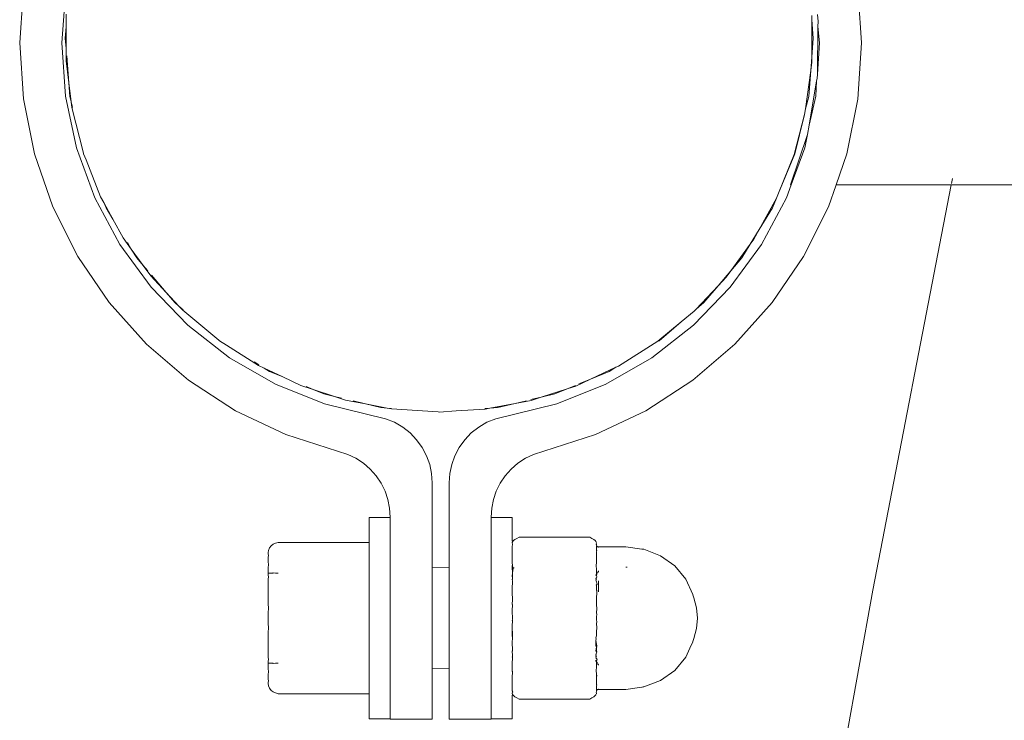
# Model space of a CAD drawing. Units: millimetres. Extents: x 13014 to 33633, y 12989 to 27707.
# Drawn here: x 14559 to 14676, y 19862 to 19946 of the extents above; entities that cross this region are included whole.
import ezdxf

# ---------------------------------------------------------------- set-up
doc = ezdxf.new("R2010")
doc.units = ezdxf.units.MM

# ---------------------------------------------------------------- blocks, each defined once
blk = doc.blocks.new('A$C22fc25fb')
at = {"lineweight": 0}
for p, q in [((5513.57, 1621.3), (5513.57, 1623.72)), ((5513.57, 1619.23), (5513.57, 1621.3)), ((5513.57, 1617.56), (5513.57, 1619.23)), ((5513.57, 1616.34), (5513.57, 1617.56)), ((5513.57, 1615.59), (5513.57, 1616.34)), ((5513.4, 1615.38), (5512.81, 1615.49)), ((5513.57, 1615.34), (5513.57, 1615.59)), ((5561.76, 1606.03), (5513.57, 1615.34)), ((5513.57, 1601.65), (5513.57, 1615.34)), ((5623.99, 1594.75), (5561.76, 1606.03)), ((5490.03, 1604.25), (5496.69, 1604.69)), ((5496.69, 1604.69), (5503.36, 1604.24)), ((5503.36, 1604.24), (5509.87, 1602.92)), ((5509.87, 1602.92), (5513.57, 1601.65)), ((5516.17, 1600.75), (5513.57, 1601.65)), ((5522.08, 1597.78), (5516.17, 1600.75)), ((5493.32, 1599.44), (5494.12, 1599.5)), ((5494.12, 1599.5), (5494.72, 1599.49)), ((5496.69, 1599.68), (5494.72, 1599.49)), ((5494.72, 1599.49), (5500.39, 1599.42)), ((5500.39, 1599.42), (5496.69, 1599.68)), ((5500.9, 1599.38), (5500.39, 1599.42)), ((5500.9, 1599.38), (5501.2, 1599.33)), ((5503.03, 1599.23), (5501.2, 1599.33)), ((5506.45, 1598.43), (5501.2, 1599.33)), ((5493.43, 1598.77), (5493.95, 1598.77)), ((5496.11, 1598.93), (5493.95, 1598.77)), ((5493.95, 1598.77), (5498.37, 1598.76)), ((5498.37, 1598.76), (5496.11, 1598.93)), ((5499.95, 1598.63), (5498.37, 1598.76)), ((5498.37, 1598.76), (5499.01, 1598.76)), ((5499.01, 1598.76), (5499.95, 1598.63)), ((5499.95, 1598.63), (5504.54, 1598.03)), ((5503.07, 1598.39), (5499.95, 1598.63)), ((5506.45, 1598.43), (5503.03, 1599.23)), ((5504.54, 1598.03), (5503.07, 1598.39)), ((5507.59, 1598.24), (5506.45, 1598.43)), ((5509.18, 1597.92), (5507.59, 1598.24)), ((5513.57, 1596.21), (5507.59, 1598.24)), ((5505.19, 1597.88), (5504.54, 1598.03)), ((5509.86, 1596.76), (5505.19, 1597.88)), ((5509.95, 1596.65), (5505.19, 1597.88)), ((5513.57, 1596.31), (5509.18, 1597.92)), ((5527.57, 1594.04), (5522.08, 1597.78)), ((5514.55, 1594.81), (5509.86, 1596.76)), ((5514.55, 1594.81), (5509.95, 1596.65)), ((5513.57, 1596.21), (5513.57, 1596.31)), ((5515.12, 1595.74), (5513.57, 1596.31)), ((5515.13, 1594.57), (5514.55, 1594.81)), ((5515.12, 1595.74), (5520.66, 1592.78)), ((5516.31, 1594.08), (5515.13, 1594.57)), ((5515.13, 1594.57), (5518.88, 1592.51)), ((5518.88, 1592.51), (5516.31, 1594.08)), ((5532.51, 1589.62), (5527.57, 1594.04)), ((5518.88, 1592.51), (5520.02, 1591.88)), ((5520.63, 1591.44), (5518.88, 1592.51)), ((5520.66, 1592.78), (5525.75, 1589.06)), ((5520.02, 1591.88), (5520.63, 1591.44)), ((5522.26, 1590.44), (5520.63, 1591.44)), ((5520.63, 1591.44), (5523.79, 1589.13)), ((5523.79, 1589.13), (5522.26, 1590.44)), ((5525.56, 1587.62), (5523.79, 1589.13)), ((5523.79, 1589.13), (5524.53, 1588.59)), ((5530.27, 1584.68), (5525.75, 1589.06)), ((5536.8, 1584.6), (5532.51, 1589.62)), ((5524.53, 1588.59), (5525.56, 1587.62)), ((5527.57, 1585.9), (5525.56, 1587.62)), ((5525.56, 1587.62), (5528.35, 1584.99)), ((5528.35, 1584.99), (5527.57, 1585.9)), ((5528.59, 1584.76), (5528.35, 1584.99)), ((5528.59, 1584.76), (5529.85, 1583.23)), ((5530.27, 1584.68), (5534.12, 1579.72)), ((5536.8, 1584.6), (5540.43, 1579.01)), ((5562.29, 1584.59), (5560.45, 1583.76)), ((5562.34, 1584.59), (5562.29, 1584.59)), ((5562.34, 1584.59), (5562.67, 1584.74)), ((5562.67, 1584.74), (5563.87, 1585.05)), ((5563.87, 1585.05), (5565.1, 1585.16)), ((5565.1, 1585.16), (5566.33, 1585.05)), ((5566.33, 1585.05), (5567.53, 1584.74)), ((5567.86, 1584.59), (5567.53, 1584.74)), ((5567.86, 1584.59), (5567.91, 1584.59)), ((5567.91, 1584.59), (5568.67, 1584.23)), ((5569.74, 1583.76), (5568.67, 1584.23)), ((5529.85, 1583.23), (5532.14, 1580.45)), ((5532.11, 1580.59), (5529.85, 1583.23)), ((5560.45, 1583.76), (5558.88, 1582.46)), ((5569.74, 1583.76), (5571.31, 1582.46)), ((5558.88, 1582.46), (5557.67, 1580.75)), ((5571.31, 1582.46), (5572.52, 1580.75)), ((5532.14, 1580.45), (5532.11, 1580.59)), ((5557.67, 1580.75), (5556.91, 1578.77)), ((5572.52, 1580.75), (5573.28, 1578.77)), ((5532.14, 1580.45), (5535.12, 1575.74)), ((5534.12, 1579.72), (5537.26, 1574.24)), ((5543.26, 1573.03), (5540.43, 1579.01)), ((5556.61, 1576.64), (5556.89, 1578.55)), ((5556.91, 1578.77), (5556.89, 1578.55)), ((5573.28, 1578.77), (5573.25, 1578.7)), ((5573.25, 1578.7), (5573.29, 1578.59)), ((5573.29, 1578.59), (5573.29, 1578.54)), ((5573.29, 1578.54), (5573.59, 1576.64)), ((5556.61, 1573.38), (5556.61, 1576.64)), ((5559.04, 1576.81), (5559.04, 1576.64)), ((5573.59, 1576.64), (5573.59, 1573.38)), ((5535.12, 1575.74), (5535.25, 1575.46)), ((5535.25, 1575.46), (5536.67, 1572.42)), ((5535.76, 1574.64), (5535.25, 1575.46)), ((5536.67, 1572.42), (5535.76, 1574.64)), ((5537.26, 1574.24), (5539.6, 1568.41)), ((5537.25, 1571.02), (5536.67, 1572.42)), ((5536.67, 1572.42), (5537.49, 1570.68)), ((5545.63, 1565.66), (5543.26, 1573.03)), ((5555.47, 1572.33), (5555.61, 1572.6)), ((5555.61, 1572.6), (5555.75, 1572.83)), ((5555.75, 1572.83), (5555.88, 1572.99)), ((5555.88, 1572.99), (5556.02, 1573.1)), ((5556.11, 1573.13), (5556.16, 1573.13)), ((5556.16, 1573.13), (5556.3, 1573.1)), ((5556.36, 1573.13), (5556.3, 1573.1)), ((5556.36, 1573.13), (5556.45, 1573.13)), ((5556.45, 1573.13), (5556.53, 1573.17)), ((5556.53, 1573.17), (5556.58, 1573.21)), ((5556.57, 1573.13), (5556.53, 1573.17)), ((5556.57, 1573.13), (5556.6, 1573.13)), ((5556.58, 1573.21), (5556.62, 1573.26)), ((5556.6, 1573.13), (5557, 1573.13)), ((5556.65, 1573.32), (5556.61, 1573.38)), ((5556.62, 1573.26), (5556.65, 1573.32)), ((5557, 1573.13), (5557.06, 1573.14)), ((5557.06, 1573.14), (5557.11, 1573.17)), ((5557.11, 1573.17), (5557.17, 1573.13)), ((5557.17, 1573.13), (5557.62, 1573.13)), ((5558.19, 1573.14), (5557.62, 1573.13)), ((5558.24, 1573.13), (5558.19, 1573.14)), ((5558.24, 1573.13), (5558.43, 1573.13)), ((5558.43, 1573.13), (5558.56, 1573.13)), ((5558.56, 1573.13), (5558.76, 1573.1)), ((5558.76, 1573.1), (5559.4, 1573.13)), ((5559.4, 1573.13), (5559.6, 1573.13)), ((5559.49, 1573.38), (5559.57, 1573.38)), ((5559.6, 1573.32), (5559.57, 1573.38)), ((5559.7, 1573.26), (5559.6, 1573.32)), ((5559.6, 1573.13), (5559.79, 1573.14)), ((5559.83, 1573.17), (5559.79, 1573.21)), ((5559.79, 1573.14), (5559.83, 1573.17)), ((5559.86, 1573.17), (5559.83, 1573.17)), ((5559.92, 1573.13), (5559.86, 1573.17)), ((5559.92, 1573.13), (5559.96, 1573.12)), ((5559.96, 1573.12), (5560, 1573.13)), ((5560, 1573.08), (5559.96, 1573.12)), ((5560, 1573.13), (5560.24, 1573.17)), ((5560, 1573.08), (5560, 1573.02)), ((5560.24, 1573.17), (5560.3, 1573.13)), ((5560.38, 1573.08), (5560.3, 1573.13)), ((5560.44, 1573.1), (5560.38, 1573.08)), ((5560.44, 1573.1), (5560.51, 1573.13)), ((5560.51, 1573.13), (5560.55, 1573.08)), ((5560.55, 1573.08), (5560.67, 1573.1)), ((5560.65, 1573.38), (5560.82, 1573.38)), ((5560.67, 1573.1), (5561.05, 1573.21)), ((5560.82, 1573.38), (5561.44, 1573.38)), ((5561.17, 1573.12), (5561.05, 1573.21)), ((5561.17, 1573.12), (5561.21, 1573.13)), ((5561.21, 1573.13), (5561.65, 1573.13)), ((5561.44, 1573.38), (5561.72, 1573.38)), ((5561.65, 1573.13), (5561.72, 1573.13)), ((5561.85, 1573.38), (5561.72, 1573.38)), ((5561.75, 1573.13), (5561.72, 1573.13)), ((5561.75, 1573.13), (5561.78, 1573.15)), ((5561.78, 1573.15), (5561.81, 1573.18)), ((5561.81, 1573.18), (5562.98, 1573.13)), ((5561.85, 1573.38), (5561.97, 1573.38)), ((5562.98, 1573.13), (5563.06, 1573.13)), ((5563.06, 1573.13), (5563.11, 1573.14)), ((5563.11, 1573.14), (5563.46, 1573.13)), ((5563.46, 1573.13), (5563.98, 1573.17)), ((5563.98, 1573.17), (5564.42, 1573.13)), ((5564.42, 1573.13), (5564.69, 1573.17)), ((5564.69, 1573.17), (5564.85, 1573.13)), ((5564.85, 1573.13), (5565.34, 1573.13)), ((5565.34, 1573.13), (5565.51, 1573.17)), ((5565.51, 1573.17), (5565.79, 1573.13)), ((5565.79, 1573.13), (5566.23, 1573.17)), ((5566.23, 1573.17), (5566.73, 1573.13)), ((5567.09, 1573.14), (5566.73, 1573.13)), ((5567.15, 1573.13), (5567.09, 1573.14)), ((5567.15, 1573.13), (5567.21, 1573.13)), ((5567.21, 1573.13), (5567.43, 1573.08)), ((5567.43, 1573.08), (5567.56, 1573.1)), ((5567.77, 1573.08), (5567.56, 1573.1)), ((5567.77, 1573.08), (5568.39, 1573.18)), ((5567.77, 1573.08), (5568.41, 1573.17)), ((5567.77, 1573.08), (5568.42, 1573.08)), ((5568.39, 1573.18), (5568.43, 1573.14)), ((5568.41, 1573.17), (5568.46, 1573.13)), ((5568.42, 1573.08), (5568.46, 1573.13)), ((5568.46, 1573.13), (5568.43, 1573.14)), ((5568.46, 1573.13), (5568.51, 1573.17)), ((5568.51, 1573.17), (5568.54, 1573.13)), ((5568.99, 1573.08), (5568.54, 1573.13)), ((5568.54, 1573.13), (5568.99, 1573.13)), ((5568.99, 1573.13), (5569.03, 1573.12)), ((5568.99, 1573.08), (5569.03, 1573.12)), ((5569.03, 1573.12), (5569.09, 1573.17)), ((5569.09, 1573.17), (5569.46, 1573.08)), ((5569.46, 1573.08), (5569.51, 1573.1)), ((5569.64, 1573.08), (5569.51, 1573.1)), ((5569.64, 1573.08), (5569.68, 1573.13)), ((5569.75, 1573.1), (5569.64, 1573.08)), ((5569.68, 1573.13), (5569.75, 1573.1)), ((5569.75, 1573.1), (5569.82, 1573.08)), ((5569.82, 1573.08), (5569.85, 1573.1)), ((5569.95, 1573.17), (5569.85, 1573.1)), ((5569.95, 1573.17), (5570.01, 1573.21)), ((5570.2, 1573.13), (5569.95, 1573.17)), ((5570.01, 1573.21), (5570.2, 1573.13)), ((5570.19, 1573.08), (5570.2, 1573.13)), ((5570.19, 1573.08), (5570.19, 1573.03)), ((5570.19, 1573.03), (5570.19, 1572.99)), ((5570.25, 1573.12), (5570.2, 1573.13)), ((5570.29, 1573.14), (5570.25, 1573.12)), ((5570.29, 1573.14), (5570.33, 1573.21)), ((5570.36, 1573.17), (5570.29, 1573.14)), ((5570.33, 1573.21), (5570.4, 1573.21)), ((5570.4, 1573.14), (5570.36, 1573.17)), ((5570.59, 1573.13), (5570.4, 1573.14)), ((5570.49, 1573.26), (5570.6, 1573.32)), ((5570.8, 1573.13), (5570.59, 1573.13)), ((5570.6, 1573.32), (5570.63, 1573.38)), ((5570.63, 1573.38), (5570.71, 1573.38)), ((5570.8, 1573.13), (5571.43, 1573.1)), ((5571.43, 1573.1), (5571.63, 1573.13)), ((5571.77, 1573.13), (5571.63, 1573.13)), ((5571.77, 1573.13), (5571.96, 1573.17)), ((5571.77, 1573.13), (5571.96, 1573.13)), ((5572, 1573.14), (5571.96, 1573.17)), ((5571.96, 1573.13), (5572, 1573.14)), ((5572, 1573.14), (5572.58, 1573.13)), ((5572.58, 1573.13), (5573.02, 1573.13)), ((5573.02, 1573.13), (5573.08, 1573.17)), ((5573.14, 1573.14), (5573.08, 1573.17)), ((5573.2, 1573.13), (5573.14, 1573.14)), ((5573.2, 1573.13), (5573.59, 1573.13)), ((5573.55, 1573.32), (5573.59, 1573.38)), ((5573.57, 1573.26), (5573.55, 1573.32)), ((5573.61, 1573.21), (5573.57, 1573.26)), ((5573.59, 1573.13), (5573.62, 1573.13)), ((5573.66, 1573.17), (5573.61, 1573.21)), ((5573.62, 1573.13), (5573.66, 1573.17)), ((5573.72, 1573.14), (5573.66, 1573.17)), ((5573.84, 1573.13), (5573.72, 1573.14)), ((5573.84, 1573.13), (5573.9, 1573.1)), ((5574.04, 1573.13), (5573.9, 1573.1)), ((5574.09, 1573.13), (5574.04, 1573.13)), ((5574.31, 1572.99), (5574.17, 1573.1)), ((5574.45, 1572.83), (5574.31, 1572.99)), ((5574.58, 1572.6), (5574.45, 1572.83)), ((5574.72, 1572.33), (5574.58, 1572.6)), ((5555.47, 1563.92), (5555.47, 1572.33)), ((5574.72, 1572.33), (5574.72, 1563.92)), ((5537.82, 1569.65), (5537.41, 1570.65)), ((5537.49, 1570.68), (5537.82, 1569.65)), ((5538.43, 1568.19), (5537.82, 1569.65)), ((5537.82, 1569.65), (5538.82, 1566.56)), ((5538.82, 1566.56), (5538.43, 1568.19)), ((5541.39, 1561.15), (5539.6, 1568.41)), ((5539.11, 1565.34), (5538.82, 1566.56)), ((5538.82, 1566.56), (5539.2, 1565.37)), ((5539.2, 1565.37), (5539.57, 1563.45)), ((5546.09, 1564.69), (5545.63, 1565.66)), ((5539.57, 1563.45), (5539.24, 1564.8)), ((5546.68, 1563.79), (5546.09, 1564.69)), ((5540.06, 1561.4), (5539.57, 1563.45)), ((5539.57, 1563.45), (5540.13, 1560.44)), ((5547.38, 1562.99), (5546.68, 1563.79)), ((5548.18, 1562.28), (5547.38, 1562.99)), ((5553.11, 1563.12), (5553.11, 1560.61)), ((5553.11, 1563.12), (5553.99, 1563.12)), ((5553.99, 1563.12), (5555.96, 1563.12)), ((5555.47, 1563.92), (5555.61, 1563.65)), ((5555.61, 1563.65), (5555.74, 1563.42)), ((5555.74, 1563.42), (5555.88, 1563.26)), ((5555.88, 1563.26), (5556.02, 1563.15)), ((5556.02, 1563.15), (5555.96, 1563.12)), ((5556.02, 1563.15), (5556.07, 1563.14)), ((5556.07, 1563.14), (5556.11, 1563.12)), ((5556.16, 1563.12), (5556.11, 1563.12)), ((5556.16, 1563.12), (5556.3, 1563.15)), ((5556.6, 1563.12), (5556.3, 1563.15)), ((5557.3, 1563.12), (5556.6, 1563.12)), ((5558.56, 1563.12), (5557.3, 1563.12)), ((5558.76, 1563.15), (5558.56, 1563.12)), ((5558.83, 1563.15), (5558.76, 1563.15)), ((5558.82, 1563.12), (5558.76, 1563.15)), ((5559.94, 1563.14), (5558.82, 1563.12)), ((5559.11, 1563.18), (5558.83, 1563.15)), ((5559.11, 1563.36), (5559.11, 1563.18)), ((5559.18, 1563.19), (5559.11, 1563.18)), ((5559.25, 1563.25), (5559.18, 1563.19)), ((5559.94, 1563.14), (5559.18, 1563.19)), ((5559.94, 1563.14), (5560, 1563.12)), ((5559.94, 1563.14), (5560.47, 1563.14)), ((5560.47, 1563.14), (5560, 1563.12)), ((5560.51, 1563.12), (5560.47, 1563.14)), ((5560.67, 1563.15), (5560.51, 1563.12)), ((5560.67, 1563.15), (5561.65, 1563.12)), ((5562.3, 1563.12), (5561.65, 1563.12)), ((5562.63, 1563.15), (5562.3, 1563.12)), ((5562.63, 1563.15), (5562.8, 1563.14)), ((5562.8, 1563.14), (5562.87, 1563.14)), ((5563.46, 1563.12), (5562.87, 1563.14)), ((5563.49, 1563.14), (5563.46, 1563.12)), ((5563.55, 1563.14), (5563.49, 1563.14)), ((5564.16, 1563.12), (5563.55, 1563.14)), ((5565.28, 1563.14), (5564.16, 1563.12)), ((5565.34, 1563.12), (5565.28, 1563.14)), ((5565.38, 1563.14), (5565.34, 1563.12)), ((5566.05, 1563.12), (5565.38, 1563.14)), ((5567.19, 1563.14), (5566.05, 1563.12)), ((5567.21, 1563.12), (5566.05, 1563.12)), ((5567.4, 1563.13), (5567.19, 1563.14)), ((5567.4, 1563.13), (5567.21, 1563.12)), ((5567.52, 1563.14), (5567.4, 1563.13)), ((5567.91, 1563.12), (5567.52, 1563.14)), ((5568.97, 1563.14), (5567.91, 1563.12)), ((5569.01, 1563.12), (5568.97, 1563.14)), ((5569.53, 1563.14), (5569.01, 1563.12)), ((5569.67, 1563.16), (5569.53, 1563.14)), ((5569.67, 1563.16), (5569.71, 1563.12)), ((5569.71, 1563.12), (5569.75, 1563.15)), ((5569.75, 1563.15), (5570.59, 1563.12)), ((5570.59, 1563.12), (5571.39, 1563.12)), ((5571.43, 1563.15), (5571.39, 1563.12)), ((5571.67, 1563.13), (5571.43, 1563.15)), ((5571.96, 1563.12), (5571.67, 1563.13)), ((5572.91, 1563.12), (5571.96, 1563.12)), ((5573.02, 1563.12), (5572.91, 1563.12)), ((5573.74, 1563.12), (5573.02, 1563.12)), ((5573.85, 1563.18), (5573.74, 1563.12)), ((5573.9, 1563.15), (5573.85, 1563.18)), ((5574.04, 1563.12), (5573.9, 1563.15)), ((5574.09, 1563.12), (5574.04, 1563.12)), ((5574.12, 1563.14), (5574.09, 1563.12)), ((5574.17, 1563.15), (5574.12, 1563.14)), ((5574.31, 1563.26), (5574.17, 1563.15)), ((5574.25, 1563.12), (5574.17, 1563.15)), ((5574.25, 1563.12), (5576.21, 1563.12)), ((5574.45, 1563.42), (5574.31, 1563.26)), ((5574.58, 1563.65), (5574.45, 1563.42)), ((5574.72, 1563.92), (5574.58, 1563.65)), ((5577.08, 1563.12), (5576.21, 1563.12)), ((5577.08, 1563.12), (5577.08, 1560.61)), ((5549.06, 1561.69), (5548.18, 1562.28)), ((5540.13, 1560.44), (5540.06, 1561.4)), ((5541.81, 1560.1), (5541.39, 1561.15)), ((5550, 1561.22), (5549.06, 1561.69)), ((5551, 1560.88), (5550, 1561.22)), ((5551, 1560.88), (5552.03, 1560.68)), ((5553.08, 1560.61), (5552.03, 1560.68)), ((5540.18, 1559.87), (5540.13, 1560.44)), ((5540.13, 1560.44), (5540.24, 1559.88)), ((5540.45, 1556.44), (5540.24, 1559.88)), ((5541.81, 1560.1), (5542.38, 1559.12)), ((5553.11, 1560.61), (5553.08, 1560.61)), ((5553.11, 1560.61), (5553.99, 1560.61)), ((5553.99, 1560.61), (5555.96, 1560.61)), ((5557.3, 1560.61), (5555.96, 1560.61)), ((5557.3, 1560.61), (5560.51, 1560.61)), ((5560.51, 1560.61), (5564.16, 1560.61)), ((5564.16, 1560.61), (5566.05, 1560.61)), ((5566.05, 1560.61), (5568.28, 1560.61)), ((5568.28, 1560.61), (5569.71, 1560.61)), ((5571.19, 1560.61), (5569.71, 1560.61)), ((5571.19, 1560.61), (5572.91, 1560.61)), ((5572.91, 1560.61), (5573.66, 1560.61)), ((5573.66, 1560.61), (5574.25, 1560.61)), ((5575.54, 1560.61), (5574.25, 1560.61)), ((5575.54, 1560.61), (5576.22, 1560.61)), ((5576.22, 1560.61), (5576.72, 1560.61)), ((5576.72, 1560.61), (5577.08, 1560.61)), ((5577.08, 1560.61), (5577.12, 1560.61)), ((5577.12, 1560.61), (5577.12, 1555.6)), ((5542.38, 1559.12), (5543.07, 1558.24)), ((5543.07, 1558.24), (5543.88, 1557.46)), ((5544.79, 1556.8), (5543.88, 1557.46)), ((5540.61, 1554.43), (5540.45, 1556.44)), ((5544.79, 1556.8), (5545.78, 1556.28)), ((5546.83, 1555.91), (5545.78, 1556.28)), ((5547.91, 1555.68), (5546.83, 1555.91)), ((5547.91, 1555.68), (5549.01, 1555.6)), ((5559.09, 1555.6), (5549.01, 1555.6)), ((5559.09, 1555.6), (5559.11, 1553.6)), ((5559.55, 1555.6), (5559.09, 1555.6)), ((5560.53, 1555.6), (5559.55, 1555.6)), ((5561.2, 1555.6), (5560.53, 1555.6)), ((5562.8, 1555.6), (5561.2, 1555.6)), ((5564.63, 1555.6), (5562.8, 1555.6)), ((5565.57, 1555.6), (5564.63, 1555.6)), ((5567.4, 1555.6), (5565.57, 1555.6)), ((5568.28, 1555.6), (5567.4, 1555.6)), ((5569.01, 1555.6), (5568.28, 1555.6)), ((5569.67, 1555.6), (5569.01, 1555.6)), ((5569.67, 1555.6), (5570.65, 1555.6)), ((5570.65, 1555.6), (5571.11, 1555.6)), ((5571.11, 1555.6), (5571.09, 1553.6)), ((5571.11, 1555.6), (5571.19, 1555.6)), ((5571.19, 1555.6), (5573.66, 1555.6)), ((5573.66, 1555.6), (5575.54, 1555.6)), ((5575.54, 1555.6), (5576.72, 1555.6)), ((5576.72, 1555.6), (5577.12, 1555.6)), ((5540.58, 1554.31), (5540.22, 1548.74)), ((5540.58, 1554.31), (5540.61, 1554.43)), ((5547.9, 1553.52), (5549.01, 1553.6)), ((5549.01, 1553.6), (5559.11, 1553.6)), ((5559.11, 1553.6), (5559.55, 1553.6)), ((5559.55, 1553.6), (5560.53, 1553.6)), ((5560.53, 1553.6), (5561.2, 1553.6)), ((5562.8, 1553.6), (5561.2, 1553.6)), ((5564.63, 1553.6), (5562.8, 1553.6)), ((5564.63, 1553.6), (5565.57, 1553.6)), ((5565.57, 1553.6), (5567.4, 1553.6)), ((5567.4, 1553.6), (5568.28, 1553.6)), ((5568.28, 1553.6), (5569.01, 1553.6)), ((5569.01, 1553.6), (5569.67, 1553.6)), ((5569.67, 1553.6), (5570.65, 1553.6)), ((5570.65, 1553.6), (5571.09, 1553.6)), ((5571.19, 1553.6), (5571.09, 1553.6)), ((5573.66, 1553.6), (5571.19, 1553.6)), ((5575.54, 1553.6), (5573.66, 1553.6)), ((5576.72, 1553.6), (5575.54, 1553.6)), ((5576.72, 1553.6), (5577.12, 1553.6)), ((5577.12, 1548.59), (5577.12, 1553.6)), ((5544.79, 1552.4), (5545.78, 1552.92)), ((5545.78, 1552.92), (5546.83, 1553.29)), ((5547.9, 1553.52), (5546.83, 1553.29)), ((5543.07, 1550.96), (5543.88, 1551.74)), ((5544.79, 1552.4), (5543.88, 1551.74)), ((5541.81, 1549.09), (5542.38, 1550.08)), ((5543.07, 1550.96), (5542.38, 1550.08)), ((5541.39, 1548.05), (5541.81, 1549.09)), ((5541.39, 1548.05), (5539.6, 1540.79)), ((5540.12, 1548.23), (5539.62, 1545.65)), ((5540.06, 1547.47), (5540.12, 1548.23)), ((5540.12, 1548.23), (5540.16, 1548.75)), ((5540.22, 1548.74), (5540.12, 1548.23)), ((5550, 1547.98), (5549.06, 1547.51)), ((5551, 1548.32), (5550, 1547.98)), ((5552.03, 1548.52), (5551, 1548.32)), ((5552.03, 1548.52), (5553.08, 1548.59)), ((5553.08, 1548.59), (5553.11, 1548.59)), ((5553.11, 1548.59), (5553.11, 1546.08)), ((5553.99, 1548.59), (5553.11, 1548.59)), ((5555.96, 1548.59), (5553.99, 1548.59)), ((5557.3, 1548.59), (5555.96, 1548.59)), ((5560.51, 1548.59), (5557.3, 1548.59)), ((5564.16, 1548.59), (5560.51, 1548.59)), ((5566.05, 1548.59), (5564.16, 1548.59)), ((5568.28, 1548.59), (5566.05, 1548.59)), ((5569.71, 1548.59), (5568.28, 1548.59)), ((5571.19, 1548.59), (5569.71, 1548.59)), ((5571.19, 1548.59), (5572.91, 1548.59)), ((5573.66, 1548.59), (5572.91, 1548.59)), ((5574.25, 1548.59), (5573.66, 1548.59)), ((5575.54, 1548.59), (5574.25, 1548.59)), ((5576.21, 1548.59), (5575.54, 1548.59)), ((5576.72, 1548.59), (5576.21, 1548.59)), ((5577.08, 1548.59), (5576.72, 1548.59)), ((5577.08, 1548.59), (5577.08, 1546.08)), ((5577.08, 1548.59), (5577.12, 1548.59)), ((5539.62, 1545.65), (5540.06, 1547.47)), ((5548.18, 1546.92), (5547.38, 1546.21)), ((5549.06, 1547.51), (5548.18, 1546.92)), ((5539.62, 1545.65), (5539.16, 1543.26)), ((5539.27, 1544.19), (5539.62, 1545.65)), ((5546.68, 1545.41), (5546.09, 1544.51)), ((5547.38, 1546.21), (5546.68, 1545.41)), ((5553.99, 1546.08), (5553.11, 1546.08)), ((5553.99, 1546.08), (5555.95, 1546.08)), ((5555.95, 1546.08), (5556.11, 1546.08)), ((5556.11, 1546.08), (5556.11, 1535.26)), ((5556.11, 1546.08), (5556.77, 1546.08)), ((5557.3, 1546.08), (5556.77, 1546.08)), ((5558.25, 1546.08), (5557.3, 1546.08)), ((5558.25, 1546.08), (5559.25, 1546.08)), ((5560.51, 1546.08), (5559.25, 1546.08)), ((5560.51, 1546.08), (5561.65, 1546.08)), ((5564.16, 1546.08), (5561.65, 1546.08)), ((5564.16, 1546.08), (5564.4, 1546.08)), ((5564.4, 1546.08), (5565.81, 1546.08)), ((5565.81, 1546.08), (5566.05, 1546.08)), ((5566.05, 1546.08), (5568.56, 1546.08)), ((5568.56, 1546.08), (5569.71, 1546.08)), ((5570.96, 1546.08), (5569.71, 1546.08)), ((5570.96, 1546.08), (5571.96, 1546.08)), ((5571.96, 1546.08), (5572.91, 1546.08)), ((5572.91, 1546.08), (5573.43, 1546.08)), ((5573.43, 1546.08), (5574.09, 1546.08)), ((5574.09, 1546.08), (5574.09, 1535.26)), ((5574.09, 1546.08), (5574.25, 1546.08)), ((5574.25, 1546.08), (5576.21, 1546.08)), ((5577.08, 1546.08), (5576.21, 1546.08)), ((5546.09, 1544.51), (5545.63, 1543.54)), ((5539.16, 1543.26), (5538.73, 1541.96)), ((5545.63, 1543.54), (5543.26, 1536.17)), ((5538.73, 1541.96), (5537.9, 1539.41)), ((5538.43, 1540.68), (5538.73, 1541.96)), ((5538.73, 1541.96), (5538.93, 1542.78)), ((5537.26, 1534.96), (5539.6, 1540.79)), ((5537.9, 1539.41), (5538.43, 1540.68)), ((5537.9, 1539.41), (5537.42, 1537.95)), ((5537.56, 1538.59), (5537.9, 1539.41)), ((5537.42, 1537.95), (5536.4, 1535.8)), ((5540.43, 1530.19), (5543.26, 1536.17)), ((5534.12, 1529.48), (5537.26, 1534.96)), ((5536.4, 1535.8), (5535.35, 1533.58)), ((5535.76, 1534.23), (5536.4, 1535.8)), ((5556.11, 1535.26), (5556.2, 1534.95)), ((5556.2, 1534.95), (5556.32, 1534.66)), ((5559.71, 1534.66), (5559.74, 1534.95)), ((5559.74, 1534.95), (5559.74, 1535.26)), ((5570.46, 1535.26), (5570.46, 1534.95)), ((5570.46, 1534.95), (5570.48, 1534.66)), ((5573.99, 1534.95), (5573.88, 1534.66)), ((5574.09, 1535.26), (5573.99, 1534.95)), ((5535.35, 1533.58), (5535.76, 1534.23)), ((5556.32, 1534.66), (5556.51, 1534.41)), ((5556.51, 1534.41), (5556.75, 1534.22)), ((5556.75, 1534.22), (5557.04, 1534.1)), ((5557.04, 1534.1), (5557.31, 1534.06)), ((5557.31, 1534.06), (5557.5, 1534.06)), ((5557.5, 1534.06), (5557.59, 1534.1)), ((5557.59, 1534.1), (5557.88, 1534.06)), ((5557.88, 1534.06), (5558.44, 1534.06)), ((5558.44, 1534.06), (5558.66, 1534.1)), ((5558.66, 1534.1), (5559.16, 1534.06)), ((5559.16, 1534.06), (5559.74, 1534.06)), ((5559.74, 1534.61), (5559.71, 1534.66)), ((5559.74, 1534.41), (5559.74, 1534.61)), ((5559.74, 1534.22), (5559.74, 1534.41)), ((5559.74, 1534.06), (5559.74, 1534.22)), ((5559.74, 1534.06), (5560.03, 1534.06)), ((5560.03, 1534.06), (5560.16, 1534.1)), ((5560.16, 1534.1), (5560.5, 1534.06)), ((5560.5, 1534.06), (5561.02, 1534.06)), ((5561.02, 1534.06), (5562.04, 1534.08)), ((5562.11, 1534.06), (5562.04, 1534.08)), ((5563.27, 1534.06), (5562.11, 1534.06)), ((5564.03, 1534.1), (5563.27, 1534.06)), ((5564.03, 1534.1), (5564.34, 1534.06)), ((5565.86, 1534.06), (5564.34, 1534.06)), ((5566.15, 1534.1), (5565.86, 1534.06)), ((5566.91, 1534.06), (5566.15, 1534.1)), ((5568.08, 1534.06), (5566.91, 1534.06)), ((5568.15, 1534.08), (5568.08, 1534.06)), ((5568.15, 1534.08), (5569.19, 1534.06)), ((5569.69, 1534.06), (5569.19, 1534.06)), ((5570.04, 1534.1), (5569.69, 1534.06)), ((5570.18, 1534.06), (5570.04, 1534.1)), ((5570.46, 1534.06), (5570.18, 1534.06)), ((5570.46, 1534.61), (5570.48, 1534.66)), ((5570.46, 1534.61), (5570.46, 1534.41)), ((5570.46, 1534.41), (5570.46, 1534.22)), ((5570.46, 1534.06), (5570.46, 1534.22)), ((5571.04, 1534.06), (5570.46, 1534.06)), ((5571.54, 1534.1), (5571.04, 1534.06)), ((5571.76, 1534.06), (5571.54, 1534.1)), ((5572.32, 1534.06), (5571.76, 1534.06)), ((5572.6, 1534.1), (5572.32, 1534.06)), ((5572.7, 1534.06), (5572.6, 1534.1)), ((5572.89, 1534.06), (5572.7, 1534.06)), ((5573.15, 1534.1), (5572.89, 1534.06)), ((5573.44, 1534.22), (5573.15, 1534.1)), ((5573.69, 1534.41), (5573.44, 1534.22)), ((5573.88, 1534.66), (5573.69, 1534.41)), ((5535.04, 1532.91), (5532.62, 1529.11)), ((5534.63, 1532.4), (5534.97, 1532.95)), ((5535.35, 1533.58), (5535.04, 1532.91)), ((5540.43, 1530.19), (5536.8, 1524.6)), ((5530.27, 1524.52), (5534.12, 1529.48)), ((5532.11, 1528.28), (5532.62, 1529.11)), ((5532.04, 1528.2), (5528.47, 1523.91)), ((5532.04, 1528.2), (5532.11, 1528.28)), ((5525.75, 1520.14), (5530.27, 1524.52)), ((5536.8, 1524.6), (5532.51, 1519.58)), ((5527.99, 1523.46), (5526.37, 1521.94)), ((5527.57, 1522.97), (5527.99, 1523.46)), ((5527.99, 1523.46), (5528.42, 1523.96)), ((5528.47, 1523.91), (5527.99, 1523.46)), ((5526.37, 1521.94), (5527.57, 1522.97)), ((5524.32, 1520.19), (5526.37, 1521.94)), ((5526.37, 1521.94), (5524.39, 1520.09)), ((5525.75, 1520.14), (5520.66, 1516.42)), ((5524.39, 1520.09), (5523.16, 1519.2)), ((5523.16, 1519.2), (5523.81, 1519.75)), ((5523.16, 1519.2), (5521.2, 1517.78)), ((5522.26, 1518.43), (5523.16, 1519.2)), ((5532.51, 1519.58), (5527.57, 1515.16)), ((5521.2, 1517.78), (5519.87, 1516.82)), ((5520.44, 1517.32), (5521.2, 1517.78)), ((5521.2, 1517.78), (5522.26, 1518.43)), ((5515.12, 1513.46), (5520.66, 1516.42)), ((5517.63, 1515.6), (5519.87, 1516.82)), ((5515.66, 1514.51), (5517.63, 1515.6)), ((5516.31, 1514.79), (5517.63, 1515.6)), ((5527.57, 1515.16), (5522.08, 1511.42)), ((5510.57, 1512.41), (5514.97, 1514.14)), ((5514.97, 1514.14), (5515.66, 1514.51)), ((5515.66, 1514.51), (5516.31, 1514.79)), ((5509.17, 1511.28), (5515.12, 1513.46)), ((5509.78, 1512.1), (5504.37, 1510.72)), ((5509.78, 1512.1), (5509.86, 1512.11)), ((5509.86, 1512.11), (5510.57, 1512.41)), ((5522.08, 1511.42), (5516.17, 1508.45)), ((5498.21, 1510.1), (5501.43, 1510.35)), ((5498.83, 1510.03), (5501.43, 1510.35)), ((5501.43, 1510.35), (5503.71, 1510.64)), ((5501.43, 1510.35), (5503.07, 1510.48)), ((5503.02, 1509.97), (5509.17, 1511.28)), ((5503.07, 1510.48), (5503.71, 1510.64)), ((5503.71, 1510.64), (5504.36, 1510.79)), ((5503.71, 1510.64), (5504.37, 1510.72)), ((5496.69, 1509.52), (5490.35, 1509.97)), ((5493.25, 1510.04), (5494.78, 1510.04)), ((5494.78, 1510.04), (5496.11, 1509.93)), ((5494.78, 1510.04), (5497.36, 1510.03)), ((5496.11, 1509.93), (5497.36, 1510.03)), ((5496.69, 1509.52), (5503.02, 1509.97)), ((5497.36, 1510.03), (5498.83, 1510.03)), ((5516.17, 1508.45), (5509.86, 1506.27)), ((5509.86, 1506.27), (5503.35, 1504.95)), ((5490.03, 1504.95), (5496.69, 1504.51)), ((5496.69, 1504.51), (5503.35, 1504.95))]:
    blk.add_line(p, q, dxfattribs=at)

msp = doc.modelspace()

# ---------------------------------------------------------------- block references
at = {"rotation": 270}
msp.add_blockref('A$C22fc25fb', (13054.77, 25439.63), dxfattribs=at)

doc.saveas('drawing.dxf')
